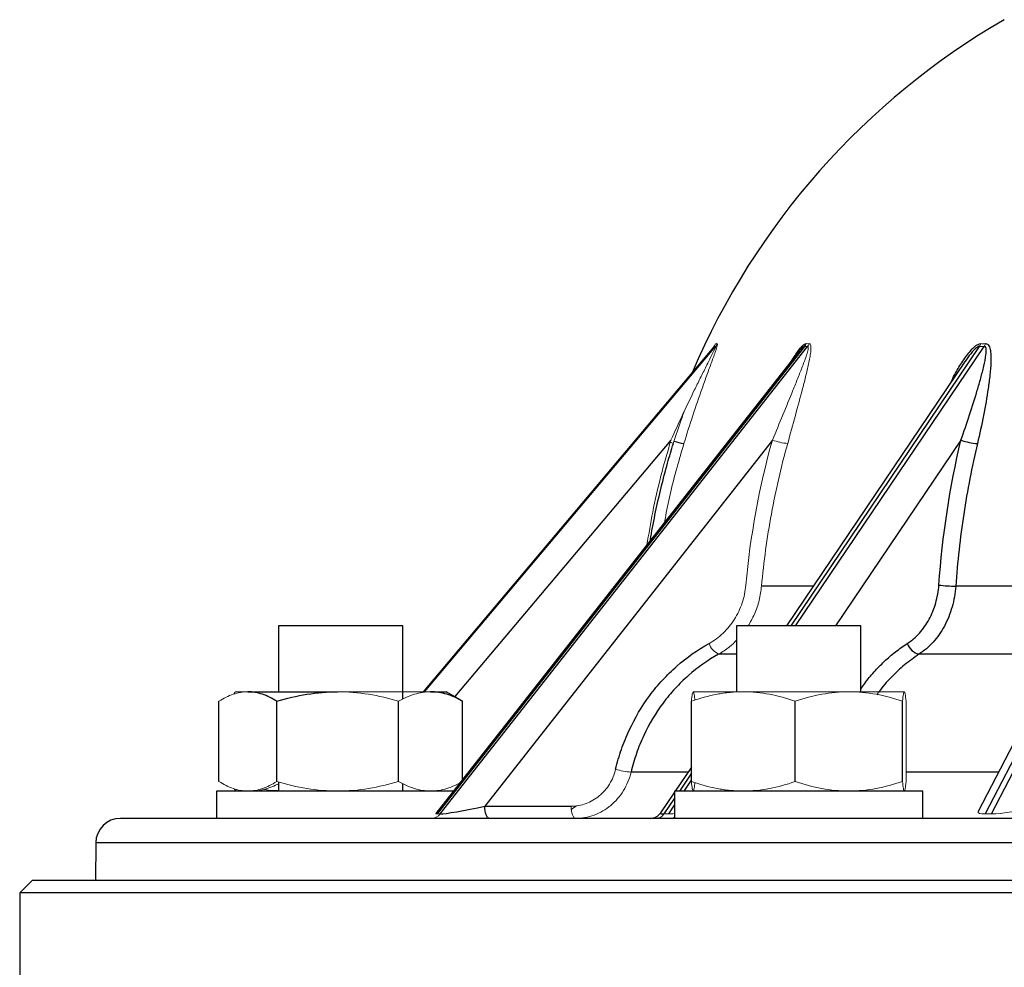
# Model space of a CAD drawing. Units: millimetres. Extents: x -8115 to 24060, y -3973 to 3887.
# Drawn here: x 1964 to 2043, y 3431 to 3507 of the extents above; entities that cross this region are included whole.
import ezdxf

# ---------------------------------------------------------------- set-up
doc = ezdxf.new("R2010")
doc.units = ezdxf.units.MM

msp = doc.modelspace()

# ---------------------------------------------------------------- linework, layer by layer
at = {"color": 7, "linetype": 'Continuous', "lineweight": 25}
for p, q in [((2019.876, 3480.863), (1996.471, 3453.09)), ((2026.706, 3480.463), (1997.5, 3443.272)), ((2027.175, 3480.91), (1997.594, 3443.242)), ((1997.838, 3443.242), (2027.419, 3480.91)), ((2026.741, 3480.503), (2026.708, 3480.461)), ((2061.213, 3480.91), (2041.722, 3443.242)), ((2042.228, 3443.242), (2061.719, 3480.91)), ((2040.062, 3479.628), (2025.74, 3458.39)), ((2040.033, 3479.576), (2040.102, 3479.681)), ((2040.107, 3479.678), (2040.068, 3479.624)), ((2059.219, 3478.319), (2041.165, 3443.43)), ((2024.594, 3473.359), (2001.435, 3443.867)), ((1984.831, 3458.39), (1984.831, 3453.09)), ((1994.831, 3458.39), (1984.831, 3458.39)), ((1994.831, 3452.502), (1994.831, 3458.39)), ((2021.713, 3458.39), (2021.713, 3453.09)), ((2031.713, 3458.39), (2021.713, 3458.39)), ((2031.713, 3453.09), (2031.713, 3458.39)), ((1981.335, 3453.09), (1981.331, 3453.09)), ((1982.349, 3453.09), (1989.583, 3453.09)), ((1997.065, 3453.09), (1998.331, 3453.09)), ((1999.49, 3452.421), (1998.331, 3453.09)), ((1999.488, 3452.416), (1999.642, 3452.331)), ((1980.021, 3445.849), (1980.021, 3452.331)), ((1984.678, 3445.849), (1984.678, 3452.331)), ((1994.489, 3445.849), (1994.489, 3452.331)), ((1999.642, 3446), (1999.642, 3452.331)), ((2018.073, 3445.849), (2018.073, 3452.331)), ((2026.427, 3445.849), (2026.427, 3452.331)), ((2035.066, 3445.849), (2035.066, 3452.331)), ((2018.073, 3447.021), (2016.771, 3445.09)), ((1984.831, 3445.809), (1984.831, 3445.09)), ((1994.831, 3445.09), (1994.831, 3445.678)), ((1979.831, 3445.09), (1979.831, 3442.89)), ((1998.928, 3445.09), (1979.831, 3445.09)), ((2016.713, 3445.004), (2015.585, 3443.331)), ((2016.713, 3445.09), (2016.713, 3442.89)), ((2036.713, 3445.09), (2016.713, 3445.09)), ((2036.713, 3442.89), (2036.713, 3445.09)), ((2001.435, 3443.867), (2008.38, 3443.867)), ((2127.476, 3442.89), (1972.098, 3442.89)), ((1970.098, 3440.907), (1970.072, 3437.89)), ((1964.976, 3437.89), (1963.976, 3436.89)), ((2289.975, 3437.89), (1964.976, 3437.89)), ((1963.976, 3436.89), (1963.976, 3424.89)), ((2290.975, 3436.89), (1963.976, 3436.89))]:
    msp.add_line(p, q, dxfattribs=at)
at = {"color": 8, "linetype": 'Continuous', "lineweight": 25}
for p, q in [((2019.929, 3480.91), (1996.484, 3453.09)), ((1996.567, 3453.09), (2020.012, 3480.91)), ((2041.256, 3480.91), (2026.07, 3458.39)), ((2026.458, 3458.39), (2041.644, 3480.91)), ((2026.708, 3480.461), (2026.661, 3480.4)), ((2040.068, 3479.624), (2040.023, 3479.561)), ((2016.421, 3473.359), (1999.01, 3452.698)), ((2039.779, 3473.359), (2029.684, 3458.39)), ((2027.904, 3461.6), (2023.72, 3461.6)), ((2050.567, 3461.6), (2039.355, 3461.6)), ((2021.713, 3456.111), (2020.264, 3456.111)), ((2047.727, 3456.111), (2036.398, 3456.111)), ((2017.797, 3446.611), (2013.209, 3446.611)), ((2018.073, 3446.532), (2017.101, 3445.09)), ((2042.812, 3446.611), (2035.353, 3446.611)), ((2017.489, 3445.09), (2018.073, 3445.957)), ((2016.713, 3444.515), (2015.855, 3443.242)), ((2020.787, 3445.196), (2020.715, 3445.09)), ((2016.243, 3443.242), (2016.713, 3443.939)), ((2127.476, 3440.907), (1970.098, 3440.907))]:
    msp.add_line(p, q, dxfattribs=at)
at = {"color": 144, "linetype": 'Continuous', "lineweight": 18}
for p, q in [((1981.331, 3453.09), (1982.349, 3453.09)), ((1989.583, 3453.09), (1997.065, 3453.09)), ((2018.213, 3453.09), (2022.25, 3453.09)), ((2022.25, 3453.09), (2030.746, 3453.09)), ((2030.746, 3453.09), (2035.209, 3453.09)), ((2035.209, 3453.09), (2035.213, 3453.09)), ((2035.353, 3445.849), (2035.353, 3452.331)), ((2008.398, 3443.604), (2008.809, 3443.902)), ((1997.594, 3443.242), (1997.838, 3443.242)), ((2015.855, 3443.242), (2016.243, 3443.242)), ((2041.722, 3443.242), (2042.228, 3443.242))]:
    msp.add_line(p, q, dxfattribs=at)
at = {"color": 7, "linetype": 'Continuous', "lineweight": 25, "flags": 128}
msp.add_lwpolyline([(2001.792, 3442.89), (2001.724, 3442.909), (2001.657, 3442.964), (2001.596, 3443.054), (2001.542, 3443.175), (2001.498, 3443.323), (2001.464, 3443.492), (2001.443, 3443.675), (2001.435, 3443.867)], dxfattribs=at)
at = {"color": 144, "linetype": 'Continuous', "lineweight": 18, "flags": 128}
msp.add_lwpolyline([(2008.738, 3442.89), (2008.669, 3442.909), (2008.602, 3442.964), (2008.541, 3443.054), (2008.487, 3443.175), (2008.443, 3443.323), (2008.409, 3443.492), (2008.388, 3443.675), (2008.38, 3443.867)], dxfattribs=at)
at = {"color": 7, "linetype": 'Continuous', "lineweight": 25}
for centre, radius, start, end in [((2073.343, 3455.306), 60, 120.08165, 156.95788), ((2041.294, 3477.352), 4.271, 249.21852, 267.48049), ((2039.301, 3471.934), 10.334, 262.75803, 270.30284), ((2036.72, 3457.406), 1.335, 198.74178, 256.05034), ((1972.098, 3440.89), 2, 90, 179.5), ((2014.756, 3443.89), 1, 270, 327.01291), ((2016.428, 3443.348), 0.458, 271.44637, 308.39069)]:
    msp.add_arc(centre, radius, start, end, dxfattribs=at)
at = {"color": 144, "linetype": 'Continuous', "lineweight": 18}
for centre, radius, start, end in [((2019.247, 3481.553), 1, 319.94586, 334.77769), ((2026.377, 3481.539), 1.016, 321.73874, 336.08691), ((2026.622, 3481.529), 1.009, 322.11104, 336.49747), ((2040.377, 3481.506), 1.062, 325.84991, 339.09789), ((2040.765, 3481.491), 1.054, 326.50689, 339.77886), ((2016.161, 3472.287), 0.915, 60.68865, 76.08005), ((2026.302, 3478.131), 5.069, 250.30941, 264.58066), ((2020.924, 3457.482), 1.522, 199.37169, 244.29119), ((2013.641, 3452.331), 5.736, 253.04029, 265.67203), ((1997.125, 3443.787), 0.897, 270.57369, 322.60596), ((2015.224, 3443.63), 0.741, 272.04882, 328.4263)]:
    msp.add_arc(centre, radius, start, end, dxfattribs=at)
at = {"color": 8, "linetype": 'Continuous', "lineweight": 25}
msp.add_arc((2018.271, 3478.014), 4.994, 251.39346, 260.75233, dxfattribs=at)
at = {"color": 7, "linetype": 'Continuous', "lineweight": 25}
msp.add_ellipse((2000.772, 3443.89), major_axis=(3.032, 0.628), ratio=0.051709, start_param=3.386076, end_param=4.921966, dxfattribs=at)
at = {"color": 144, "linetype": 'Continuous', "lineweight": 18}
for centre, major_axis, ratio, start_param, end_param in [((2044.161, 3443.89), (2.5, 0.514), 0.157815, 3.796486, 5.332375), ((2000.528, 3443.89), (3.032, 0.628), 0.051709, 3.080365, 3.386076), ((2018.762, 3443.89), (2.797, 0.589), 0.09649, 3.571484, 3.870369), ((2043.655, 3443.89), (2.5, 0.514), 0.157815, 3.014612, 3.796486)]:
    msp.add_ellipse(centre, major_axis=major_axis, ratio=ratio, start_param=start_param, end_param=end_param, dxfattribs=at)
at = {"color": 8, "linetype": 'Continuous', "lineweight": 25}
msp.add_ellipse((2018.374, 3443.89), major_axis=(2.797, 0.589), ratio=0.09649, start_param=3.045353, end_param=3.571484, dxfattribs=at)
at = {"color": 144, "linetype": 'Continuous', "lineweight": 18}
for points, knots in [([(2020.151, 3481.127), (2020.179, 3481.129), (2020.171, 3481.055), (2020.13, 3480.896), (2020.112, 3480.835), (2020.072, 3480.705), (2020.049, 3480.636), (2019.977, 3480.42), (2019.922, 3480.264), (2019.808, 3479.947), (2019.748, 3479.785), (2019.567, 3479.288), (2019.441, 3478.945), (2019.186, 3478.243), (2019.058, 3477.887), (2018.677, 3476.81), (2018.427, 3476.081), (2017.939, 3474.6), (2017.701, 3473.849), (2017.468, 3473.085)], [0, 0, 0, 0, 0.0625, 0.0625, 0.09375, 0.09375, 0.125, 0.125, 0.1875, 0.1875, 0.25, 0.25, 0.375, 0.375, 0.5, 0.5, 0.75, 0.75, 1, 1, 1, 1]), ([(2019.819, 3480.795), (2019.826, 3480.806), (2019.896, 3480.929), (2020, 3481.083), (2020.049, 3481.114), (2020.069, 3481.127)], [0, 0, 0, 0, 0.059694, 0.623418, 1, 1, 1, 1]), ([(2027.548, 3481.127), (2027.627, 3481.129), (2027.67, 3481.055), (2027.697, 3480.896), (2027.7, 3480.835), (2027.699, 3480.705), (2027.695, 3480.636), (2027.676, 3480.42), (2027.653, 3480.264), (2027.599, 3479.947), (2027.567, 3479.785), (2027.463, 3479.288), (2027.383, 3478.945), (2027.211, 3478.243), (2027.12, 3477.887), (2026.841, 3476.81), (2026.646, 3476.081), (2026.244, 3474.6), (2026.038, 3473.849), (2025.823, 3473.085)], [0, 0, 0, 0, 0.0625, 0.0625, 0.09375, 0.09375, 0.125, 0.125, 0.1875, 0.1875, 0.25, 0.25, 0.375, 0.375, 0.5, 0.5, 0.75, 0.75, 1, 1, 1, 1]), ([(2016.421, 3473.359), (2016.728, 3474.042), (2017.038, 3474.717), (2017.666, 3476.055), (2017.984, 3476.717), (2018.465, 3477.7), (2018.626, 3478.026), (2018.948, 3478.673), (2019.108, 3478.993), (2019.424, 3479.623), (2019.58, 3479.933), (2019.799, 3480.38), (2019.869, 3480.524), (2019.957, 3480.719), (2019.983, 3480.779), (2020.018, 3480.876), (2020.025, 3480.911), (2020.012, 3480.91)], [0, 0, 0, 0, 0.25, 0.25, 0.5, 0.5, 0.625, 0.625, 0.75, 0.75, 0.875, 0.875, 0.9375, 0.9375, 0.96875, 0.96875, 1, 1, 1, 1]), ([(2019.929, 3480.91), (2019.921, 3480.906), (2019.909, 3480.901), (2019.885, 3480.873), (2019.876, 3480.862)], [0, 0, 0, 0, 0.627636, 1, 1, 1, 1]), ([(2024.594, 3473.359), (2024.878, 3474.042), (2025.158, 3474.717), (2025.709, 3476.055), (2025.982, 3476.717), (2026.382, 3477.7), (2026.514, 3478.026), (2026.773, 3478.673), (2026.899, 3478.993), (2027.139, 3479.623), (2027.254, 3479.933), (2027.395, 3480.38), (2027.437, 3480.524), (2027.473, 3480.719), (2027.481, 3480.779), (2027.473, 3480.876), (2027.456, 3480.911), (2027.419, 3480.91)], [0, 0, 0, 0, 0.25, 0.25, 0.5, 0.5, 0.625, 0.625, 0.75, 0.75, 0.875, 0.875, 0.9375, 0.9375, 0.96875, 0.96875, 1, 1, 1, 1]), ([(2016.61, 3473.085), (2016.811, 3473.721), (2017.101, 3474.638), (2017.445, 3475.526), (2017.55, 3475.797)], [0, 0, 0, 0, 0.69435, 1, 1, 1, 1]), ([(2014.49, 3464.907), (2014.637, 3465.79), (2014.947, 3467.657), (2015.588, 3470.48), (2016.143, 3472.398), (2016.421, 3473.359)], [0, 0, 0, 0, 0.309296, 0.654229, 1, 1, 1, 1]), ([(2017.468, 3473.085), (2017.282, 3472.446), (2016.722, 3470.528), (2016.186, 3468.405), (2015.944, 3466.905), (2015.915, 3466.722)], [0, 0, 0, 0, 0.304876, 0.914883, 1, 1, 1, 1]), ([(2025.823, 3473.085), (2025.298, 3471.213), (2024.859, 3469.315), (2024.157, 3465.485), (2023.894, 3463.548), (2023.72, 3461.6)], [0, 0, 0, 0, 0.5, 0.5, 1, 1, 1, 1]), ([(2019.488, 3456.977), (2019.901, 3457.206), (2020.279, 3457.485), (2020.796, 3457.976), (2020.96, 3458.154), (2021.263, 3458.525), (2021.543, 3458.914), (2021.776, 3459.338), (2021.985, 3459.78), (2022.077, 3460.009), (2022.31, 3460.705), (2022.411, 3461.185), (2022.455, 3461.682)], [0, 0, 0, 0, 0.25, 0.25, 0.375, 0.375, 0.5, 0.625, 0.625, 0.75, 0.75, 1, 1, 1, 1]), ([(2023.72, 3461.6), (2023.667, 3461.217), (2023.56, 3460.44), (2023.192, 3459.351), (2022.82, 3458.701), (2022.642, 3458.39)], [0, 0, 0, 0, 0.3360711, 0.6818782, 1, 1, 1, 1]), ([(2021.713, 3457.233), (2021.529, 3457.049), (2021.091, 3456.61), (2020.567, 3456.294), (2020.264, 3456.111)], [0, 0, 0, 0, 0.419895, 1, 1, 1, 1]), ([(1982.349, 3453.09), (1982.152, 3453.09), (1981.953, 3453.072), (1981.56, 3453.002), (1981.365, 3452.951), (1980.784, 3452.753), (1980.401, 3452.562), (1980.021, 3452.331)], [0, 0, 0, 0, 0.25, 0.25, 0.5, 0.5, 1, 1, 1, 1]), ([(1989.583, 3453.09), (1990.413, 3453.09), (1991.254, 3453.016), (1992.892, 3452.75), (1993.695, 3452.56), (1994.489, 3452.331)], [0, 0, 0, 0, 0.5, 0.5, 1, 1, 1, 1]), ([(1997.065, 3453.09), (1996.847, 3453.09), (1996.627, 3453.072), (1996.193, 3453.002), (1995.977, 3452.951), (1995.333, 3452.753), (1994.909, 3452.562), (1994.489, 3452.331)], [0, 0, 0, 0, 0.25, 0.25, 0.5, 0.5, 1, 1, 1, 1]), ([(2022.25, 3453.09), (2021.896, 3453.09), (2021.54, 3453.072), (2020.835, 3453.002), (2020.485, 3452.951), (2019.442, 3452.753), (2018.755, 3452.562), (2018.073, 3452.331)], [0, 0, 0, 0, 0.25, 0.25, 0.5, 0.5, 1, 1, 1, 1]), ([(2018.073, 3452.331), (2018.097, 3452.562), (2018.12, 3452.753), (2018.168, 3453.018), (2018.192, 3453.09), (2018.217, 3453.09)], [0, 0, 0, 0, 0.5, 0.5, 1, 1, 1, 1]), ([(2018.217, 3453.09), (2018.22, 3453.089), (2018.235, 3453.085), (2018.26, 3453.029), (2018.294, 3452.871), (2018.324, 3452.664), (2018.342, 3452.489), (2018.35, 3452.416)], [0, 0, 0, 0, 0.075125, 0.321517, 0.569262, 0.820412, 1, 1, 1, 1]), ([(2026.427, 3452.331), (2025.743, 3452.562), (2025.055, 3452.753), (2023.664, 3453.018), (2022.962, 3453.09), (2022.25, 3453.09)], [0, 0, 0, 0, 0.5, 0.5, 1, 1, 1, 1]), ([(2026.427, 3452.331), (2027.13, 3452.561), (2027.849, 3452.754), (2029.291, 3453.018), (2030.016, 3453.09), (2030.746, 3453.09)], [0, 0, 0, 0, 0.5, 0.5, 1, 1, 1, 1]), ([(2030.746, 3453.09), (2031.477, 3453.09), (2032.218, 3453.016), (2033.66, 3452.75), (2034.368, 3452.56), (2035.066, 3452.331)], [0, 0, 0, 0, 0.5, 0.5, 1, 1, 1, 1]), ([(2035.209, 3453.09), (2035.197, 3453.09), (2035.185, 3453.072), (2035.161, 3453.002), (2035.149, 3452.951), (2035.113, 3452.753), (2035.09, 3452.562), (2035.066, 3452.331)], [0, 0, 0, 0, 0.25, 0.25, 0.5, 0.5, 1, 1, 1, 1]), ([(2035.353, 3452.331), (2035.329, 3452.562), (2035.306, 3452.753), (2035.258, 3453.018), (2035.234, 3453.09), (2035.209, 3453.09)], [0, 0, 0, 0, 0.5, 0.5, 1, 1, 1, 1]), ([(2008.38, 3443.867), (2008.586, 3443.867), (2008.789, 3443.885), (2009.191, 3443.957), (2009.391, 3444.01), (2009.778, 3444.152), (2009.964, 3444.239), (2010.321, 3444.445), (2010.492, 3444.564), (2010.978, 3444.967), (2011.254, 3445.286), (2011.703, 3446.02), (2011.867, 3446.418), (2011.968, 3446.844)], [0, 0, 0, 0, 0.125, 0.125, 0.25, 0.25, 0.375, 0.375, 0.5, 0.5, 0.75, 0.75, 1, 1, 1, 1]), ([(2013.209, 3446.611), (2013.081, 3446.078), (2012.877, 3445.582), (2012.316, 3444.664), (2011.973, 3444.265), (2011.368, 3443.761), (2011.154, 3443.612), (2010.71, 3443.355), (2010.478, 3443.246), (2009.996, 3443.069), (2009.747, 3443.002), (2009.247, 3442.913), (2008.994, 3442.89), (2008.738, 3442.89)], [0, 0, 0, 0, 0.25, 0.25, 0.5, 0.5, 0.625, 0.625, 0.75, 0.75, 0.875, 0.875, 1, 1, 1, 1]), ([(1982.349, 3445.09), (1982.152, 3445.09), (1981.953, 3445.108), (1981.56, 3445.177), (1981.365, 3445.229), (1980.784, 3445.427), (1980.401, 3445.618), (1980.021, 3445.849)], [0, 0, 0, 0, 0.25, 0.25, 0.5, 0.5, 1, 1, 1, 1]), ([(1981.268, 3445.272), (1981.278, 3445.223), (1981.3, 3445.114), (1981.323, 3445.098), (1981.335, 3445.09)], [0, 0, 0, 0, 0.451541, 1, 1, 1, 1]), ([(1984.678, 3445.849), (1984.297, 3445.617), (1983.913, 3445.426), (1983.138, 3445.162), (1982.746, 3445.09), (1982.349, 3445.09)], [0, 0, 0, 0, 0.5, 0.5, 1, 1, 1, 1]), ([(1982.597, 3445.09), (1982.658, 3445.091), (1982.92, 3445.094), (1983.382, 3445.151), (1983.983, 3445.31), (1984.466, 3445.491), (1984.747, 3445.635), (1984.831, 3445.678)], [0, 0, 0, 0, 0.081025, 0.346768, 0.613969, 0.884843, 1, 1, 1, 1]), ([(1984.678, 3445.849), (1985.476, 3445.618), (1986.293, 3445.425), (1987.93, 3445.161), (1988.754, 3445.09), (1989.583, 3445.09)], [0, 0, 0, 0, 0.5, 0.5, 1, 1, 1, 1]), ([(1989.583, 3445.09), (1990.413, 3445.09), (1991.254, 3445.163), (1992.892, 3445.429), (1993.695, 3445.62), (1994.489, 3445.849)], [0, 0, 0, 0, 0.5, 0.5, 1, 1, 1, 1]), ([(1997.065, 3445.09), (1996.847, 3445.09), (1996.627, 3445.108), (1996.193, 3445.177), (1995.977, 3445.229), (1995.333, 3445.427), (1994.909, 3445.618), (1994.489, 3445.849)], [0, 0, 0, 0, 0.25, 0.25, 0.5, 0.5, 1, 1, 1, 1]), ([(1999.448, 3445.753), (1999.304, 3445.678), (1998.952, 3445.496), (1998.378, 3445.285), (1997.726, 3445.121), (1997.286, 3445.1), (1997.065, 3445.09)], [0, 0, 0, 0, 0.184758, 0.453455, 0.725853, 1, 1, 1, 1]), ([(2022.25, 3445.09), (2021.896, 3445.09), (2021.54, 3445.108), (2020.835, 3445.177), (2020.485, 3445.229), (2019.442, 3445.427), (2018.755, 3445.618), (2018.073, 3445.849)], [0, 0, 0, 0, 0.25, 0.25, 0.5, 0.5, 1, 1, 1, 1]), ([(2018.073, 3445.849), (2018.097, 3445.617), (2018.12, 3445.426), (2018.168, 3445.162), (2018.192, 3445.09), (2018.217, 3445.09)], [0, 0, 0, 0, 0.5, 0.5, 1, 1, 1, 1]), ([(2018.217, 3445.09), (2018.22, 3445.091), (2018.235, 3445.094), (2018.26, 3445.151), (2018.294, 3445.309), (2018.324, 3445.516), (2018.343, 3445.693), (2018.351, 3445.767)], [0, 0, 0, 0, 0.074896, 0.320535, 0.567523, 0.817906, 1, 1, 1, 1]), ([(2026.427, 3445.849), (2025.743, 3445.617), (2025.055, 3445.426), (2023.664, 3445.162), (2022.962, 3445.09), (2022.25, 3445.09)], [0, 0, 0, 0, 0.5, 0.5, 1, 1, 1, 1]), ([(2026.427, 3445.849), (2027.13, 3445.618), (2027.849, 3445.425), (2029.291, 3445.161), (2030.016, 3445.09), (2030.746, 3445.09)], [0, 0, 0, 0, 0.5, 0.5, 1, 1, 1, 1]), ([(2030.746, 3445.09), (2031.477, 3445.09), (2032.218, 3445.163), (2033.66, 3445.429), (2034.368, 3445.62), (2035.066, 3445.849)], [0, 0, 0, 0, 0.5, 0.5, 1, 1, 1, 1]), ([(2035.209, 3445.09), (2035.197, 3445.09), (2035.185, 3445.108), (2035.161, 3445.177), (2035.149, 3445.229), (2035.113, 3445.427), (2035.09, 3445.618), (2035.066, 3445.849)], [0, 0, 0, 0, 0.25, 0.25, 0.5, 0.5, 1, 1, 1, 1]), ([(2035.353, 3445.849), (2035.329, 3445.617), (2035.306, 3445.426), (2035.258, 3445.162), (2035.234, 3445.09), (2035.209, 3445.09)], [0, 0, 0, 0, 0.5, 0.5, 1, 1, 1, 1]), ([(1981.335, 3445.09), (1981.338, 3445.091), (1981.353, 3445.095), (1981.373, 3445.13), (1981.389, 3445.21), (1981.394, 3445.236)], [0, 0, 0, 0, 0.172708, 0.739146, 1, 1, 1, 1]), ([(1984.831, 3445.13), (1984.469, 3445.135), (1984.07, 3445.14), (1983.681, 3445.226), (1983.646, 3445.234)], [0, 0, 0, 0, 0.9108106, 1, 1, 1, 1])]:
    msp.add_open_spline(points, degree=3, knots=knots, dxfattribs=at)
for points in [[(2020.069, 3481.127), (2020.095, 3481.125), (2020.122, 3481.125), (2020.151, 3481.127)], [(2027.306, 3481.127), (2027.385, 3481.125), (2027.466, 3481.125), (2027.548, 3481.127)], [(2041.369, 3481.127), (2041.496, 3481.125), (2041.625, 3481.125), (2041.754, 3481.127)], [(2020.012, 3480.91), (2019.983, 3480.908), (2019.955, 3480.908), (2019.929, 3480.91)], [(2027.419, 3480.91), (2027.336, 3480.908), (2027.255, 3480.908), (2027.175, 3480.91)], [(2041.644, 3480.91), (2041.514, 3480.908), (2041.384, 3480.908), (2041.256, 3480.91)], [(2022.455, 3461.682), (2022.81, 3465.653), (2023.523, 3469.545), (2024.594, 3473.359)]]:
    msp.add_open_spline(points, degree=3, dxfattribs=at)
at = {"color": 8, "linetype": 'Continuous', "lineweight": 25}
for points, knots in [([(2026.166, 3479.776), (2026.225, 3479.872), (2026.379, 3480.126), (2026.626, 3480.488), (2026.902, 3480.84), (2027.143, 3481.085), (2027.259, 3481.115), (2027.306, 3481.127)], [0, 0, 0, 0, 0.158353, 0.417617, 0.634275, 0.853531, 1, 1, 1, 1]), ([(2038.955, 3477.986), (2039.058, 3478.202), (2039.321, 3478.756), (2039.74, 3479.445), (2040.159, 3480.067), (2040.486, 3480.488), (2040.816, 3480.84), (2041.123, 3481.085), (2041.299, 3481.115), (2041.369, 3481.127)], [0, 0, 0, 0, 0.167922, 0.430149, 0.56452, 0.698666, 0.810769, 0.924215, 1, 1, 1, 1]), ([(2027.175, 3480.91), (2027.156, 3480.906), (2027.124, 3480.9), (2027.042, 3480.842), (2026.947, 3480.75), (2026.838, 3480.628), (2026.774, 3480.545), (2026.741, 3480.503)], [0, 0, 0, 0, 0.169421, 0.290386, 0.578422, 0.784454, 1, 1, 1, 1]), ([(2041.256, 3480.91), (2041.228, 3480.906), (2041.179, 3480.9), (2041.071, 3480.842), (2040.955, 3480.75), (2040.772, 3480.57), (2040.478, 3480.227), (2040.253, 3479.895), (2040.107, 3479.678)], [0, 0, 0, 0, 0.0724866, 0.1242415, 0.2474775, 0.3356282, 0.5660714, 1, 1, 1, 1]), ([(2031.713, 3453.304), (2031.815, 3453.456), (2032.145, 3453.946), (2032.775, 3454.692), (2033.601, 3455.547), (2034.493, 3456.321), (2035.135, 3456.758), (2035.456, 3456.977)], [0, 0, 0, 0, 0.0997714, 0.3216076, 0.5434439, 0.7717218, 1, 1, 1, 1]), ([(2036.398, 3456.111), (2036.003, 3455.838), (2035.213, 3455.292), (2034.144, 3454.26), (2033.404, 3453.442), (2033.066, 3452.93), (2033.012, 3452.848)], [0, 0, 0, 0, 0.313362, 0.627721, 0.94108, 1, 1, 1, 1])]:
    msp.add_open_spline(points, degree=3, knots=knots, dxfattribs=at)
at = {"color": 7, "linetype": 'Continuous', "lineweight": 25}
for points, knots in [([(2041.754, 3481.127), (2041.88, 3481.129), (2041.97, 3481.055), (2042.063, 3480.896), (2042.087, 3480.835), (2042.126, 3480.705), (2042.141, 3480.636), (2042.177, 3480.42), (2042.188, 3480.264), (2042.197, 3479.947), (2042.195, 3479.785), (2042.175, 3479.288), (2042.146, 3478.945), (2042.069, 3478.243), (2042.022, 3477.887), (2041.863, 3476.81), (2041.735, 3476.081), (2041.448, 3474.6), (2041.287, 3473.849), (2041.106, 3473.085)], [0, 0, 0, 0, 0.0625, 0.0625, 0.09375, 0.09375, 0.125, 0.125, 0.1875, 0.1875, 0.25, 0.25, 0.375, 0.375, 0.5, 0.5, 0.75, 0.75, 1, 1, 1, 1]), ([(2026.592, 3480.317), (2026.608, 3480.341), (2026.657, 3480.412), (2026.704, 3480.469), (2026.735, 3480.508)], [0, 0, 0, 0, 0.325122, 1, 1, 1, 1]), ([(2039.779, 3473.359), (2040.021, 3474.042), (2040.25, 3474.717), (2040.687, 3476.055), (2040.896, 3476.717), (2041.189, 3477.7), (2041.283, 3478.026), (2041.461, 3478.673), (2041.544, 3478.993), (2041.691, 3479.623), (2041.757, 3479.933), (2041.811, 3480.38), (2041.822, 3480.524), (2041.804, 3480.719), (2041.793, 3480.779), (2041.744, 3480.876), (2041.703, 3480.911), (2041.644, 3480.91)], [0, 0, 0, 0, 0.25, 0.25, 0.5, 0.5, 0.625, 0.625, 0.75, 0.75, 0.875, 0.875, 0.9375, 0.9375, 0.96875, 0.96875, 1, 1, 1, 1]), ([(2014.756, 3465.246), (2014.773, 3465.353), (2014.893, 3466.131), (2015.181, 3467.566), (2015.626, 3469.548), (2016.104, 3471.388), (2016.461, 3472.56), (2016.621, 3473.084)], [0, 0, 0, 0, 0.040326, 0.292839, 0.544171, 0.795936, 1, 1, 1, 1]), ([(2041.106, 3473.085), (2040.662, 3471.213), (2040.294, 3469.315), (2039.71, 3465.485), (2039.494, 3463.548), (2039.355, 3461.6)], [0, 0, 0, 0, 0.5, 0.5, 1, 1, 1, 1]), ([(2035.456, 3456.977), (2035.812, 3457.206), (2036.138, 3457.485), (2036.583, 3457.976), (2036.724, 3458.154), (2036.985, 3458.525), (2037.225, 3458.914), (2037.424, 3459.338), (2037.603, 3459.78), (2037.681, 3460.009), (2037.878, 3460.705), (2037.963, 3461.185), (2037.998, 3461.682)], [0, 0, 0, 0, 0.25, 0.25, 0.375, 0.375, 0.5, 0.625, 0.625, 0.75, 0.75, 1, 1, 1, 1]), ([(2039.355, 3461.6), (2039.313, 3461.02), (2039.214, 3460.46), (2038.984, 3459.648), (2038.893, 3459.381), (2038.685, 3458.865), (2038.453, 3458.371), (2038.174, 3457.917), (2037.871, 3457.483), (2037.706, 3457.276), (2037.19, 3456.703), (2036.812, 3456.378), (2036.398, 3456.111)], [0, 0, 0, 0, 0.25, 0.25, 0.375, 0.375, 0.5, 0.625, 0.625, 0.75, 0.75, 1, 1, 1, 1]), ([(2011.968, 3446.844), (2012.098, 3447.388), (2012.253, 3447.922), (2012.617, 3448.97), (2012.826, 3449.486), (2013.52, 3450.981), (2014.074, 3451.912), (2015.04, 3453.213), (2015.387, 3453.633), (2016.118, 3454.427), (2016.5, 3454.801), (2017.696, 3455.853), (2018.558, 3456.463), (2019.488, 3456.977)], [0, 0, 0, 0, 0.125, 0.125, 0.25, 0.25, 0.5, 0.5, 0.625, 0.625, 0.75, 0.75, 1, 1, 1, 1]), ([(2020.264, 3456.111), (2019.391, 3455.628), (2018.582, 3455.057), (2017.46, 3454.071), (2017.101, 3453.721), (2016.415, 3452.976), (2016.09, 3452.583), (2015.184, 3451.364), (2014.664, 3450.49), (2014.013, 3449.09), (2013.817, 3448.606), (2013.476, 3447.623), (2013.33, 3447.121), (2013.209, 3446.611)], [0, 0, 0, 0, 0.25, 0.25, 0.375, 0.375, 0.5, 0.5, 0.75, 0.75, 0.875, 0.875, 1, 1, 1, 1]), ([(1981.268, 3452.908), (1981.278, 3452.957), (1981.3, 3453.066), (1981.323, 3453.081), (1981.335, 3453.09)], [0, 0, 0, 0, 0.4515406, 1, 1, 1, 1]), ([(1984.678, 3452.331), (1984.297, 3452.562), (1983.913, 3452.753), (1983.138, 3453.018), (1982.746, 3453.09), (1982.349, 3453.09)], [0, 0, 0, 0, 0.5, 0.5, 1, 1, 1, 1]), ([(1984.678, 3452.331), (1985.476, 3452.561), (1986.293, 3452.754), (1987.93, 3453.018), (1988.754, 3453.09), (1989.583, 3453.09)], [0, 0, 0, 0, 0.5, 0.5, 1, 1, 1, 1]), ([(1999.642, 3452.331), (1999.221, 3452.562), (1998.796, 3452.753), (1997.938, 3453.018), (1997.504, 3453.09), (1997.065, 3453.09)], [0, 0, 0, 0, 0.5, 0.5, 1, 1, 1, 1])]:
    msp.add_open_spline(points, degree=3, knots=knots, dxfattribs=at)
msp.add_open_spline([(2037.998, 3461.682), (2038.281, 3465.653), (2038.874, 3469.545), (2039.779, 3473.359)], degree=3, dxfattribs=at)

doc.saveas('drawing.dxf')
